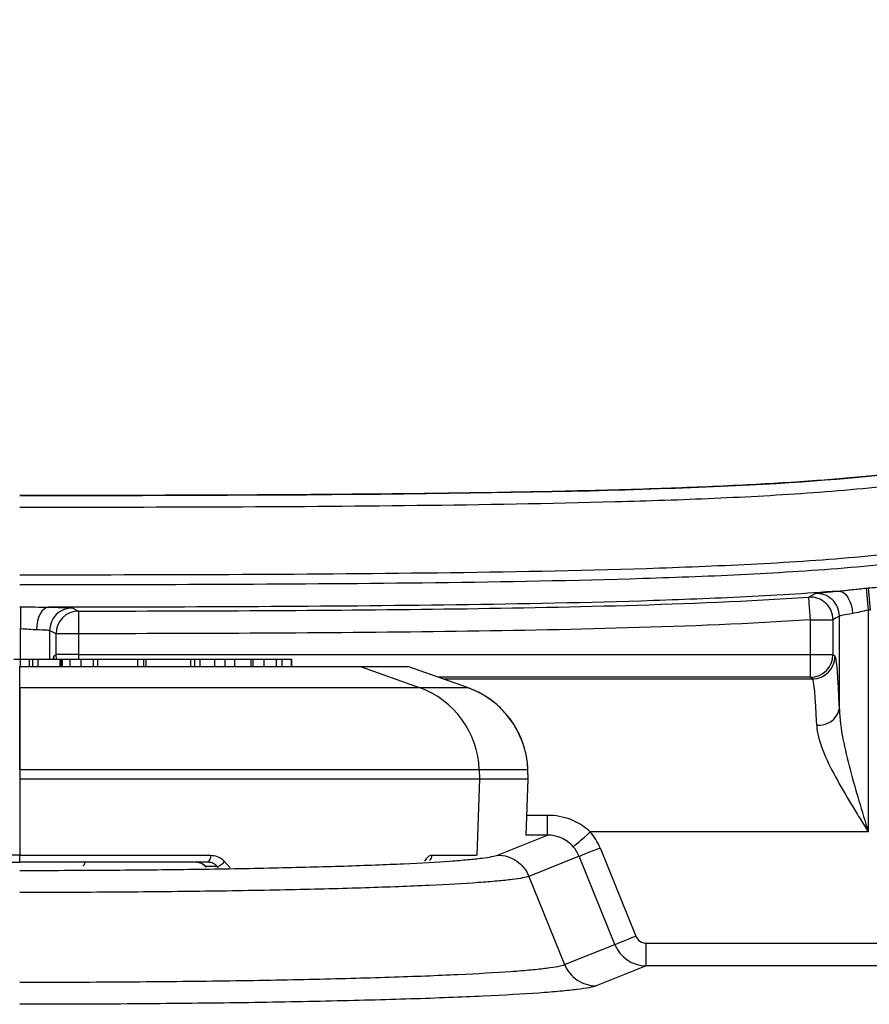
# Model space of a CAD drawing. Units: millimetres. Extents: x 0 to 2446, y 0 to 1540.
# Drawn here: x 354 to 383, y 668 to 703 of the extents above; entities that cross this region are included whole.
import ezdxf

# ---------------------------------------------------------------- set-up
doc = ezdxf.new("R2010")
doc.units = ezdxf.units.MM
doc.header["$LTSCALE"] = 5.5
doc.layers.add('TK1', color=7, linetype='Continuous', lineweight=25)

msp = doc.modelspace()

# ---------------------------------------------------------------- linework, layer by layer
at = {"layer": 'TK1'}
for p, q in [((383.238, 682.782), (383.31, 682.008)), ((383.307, 682.788), (383.38, 682.014)), ((353.577, 682.13), (353.611, 682.13)), ((353.611, 682.13), (353.611, 681.352)), ((355.419, 682.089), (355.642, 681.978)), ((355.642, 681.978), (355.643, 681.184)), ((383.31, 682.008), (383.31, 674.241)), ((381.279, 681.676), (382.072, 681.676)), ((381.279, 680.454), (381.279, 681.676)), ((382.072, 681.676), (382.072, 680.454)), ((382.295, 678.538), (382.295, 681.803)), ((353.611, 681.352), (353.577, 681.352)), ((353.611, 680.295), (353.611, 681.352)), ((354.627, 681.296), (354.627, 680.295)), ((354.85, 680.454), (354.85, 681.184)), ((355.643, 681.184), (354.85, 681.184)), ((355.643, 681.184), (355.643, 680.454)), ((353.37, 680.295), (353.599, 680.295)), ((353.599, 680.295), (353.599, 680.041)), ((353.599, 680.295), (353.914, 680.295)), ((353.914, 680.295), (353.914, 680.041)), ((353.928, 680.295), (354.029, 680.295)), ((354.029, 680.295), (354.029, 680.041)), ((354.213, 680.295), (354.213, 680.041)), ((354.213, 680.295), (354.983, 680.295)), ((354.775, 680.398), (354.85, 680.454)), ((354.782, 680.295), (354.775, 680.398)), ((355.643, 680.454), (354.85, 680.454)), ((354.983, 680.295), (354.983, 680.041)), ((354.99, 680.295), (355.013, 680.295)), ((355.013, 680.295), (355.013, 680.041)), ((355.013, 680.295), (355.048, 680.295)), ((355.063, 680.295), (355.063, 680.041)), ((355.063, 680.295), (355.329, 680.295)), ((355.329, 680.295), (355.718, 680.295)), ((355.329, 680.295), (355.329, 680.041)), ((355.643, 680.454), (381.279, 680.454)), ((355.643, 680.454), (355.643, 680.293)), ((355.718, 680.295), (355.718, 680.041)), ((356.151, 680.295), (356.151, 680.041)), ((356.179, 680.295), (356.243, 680.295)), ((356.302, 680.295), (356.302, 680.041)), ((356.316, 680.295), (357.705, 680.295)), ((357.705, 680.295), (357.705, 680.041)), ((357.705, 680.295), (357.909, 680.295)), ((357.909, 680.295), (357.909, 680.041)), ((357.909, 680.295), (357.997, 680.295)), ((357.997, 680.295), (357.997, 680.041)), ((357.997, 680.295), (359.567, 680.295)), ((359.567, 680.295), (359.567, 680.041)), ((359.567, 680.295), (359.703, 680.295)), ((359.703, 680.295), (359.703, 680.041)), ((359.703, 680.295), (359.883, 680.295)), ((359.883, 680.295), (360.401, 680.295)), ((359.883, 680.295), (359.883, 680.041)), ((360.401, 680.295), (360.401, 680.041)), ((360.401, 680.295), (360.769, 680.295)), ((360.769, 680.295), (360.769, 680.041)), ((360.769, 680.295), (361.107, 680.295)), ((361.107, 680.295), (361.107, 680.041)), ((361.107, 680.295), (361.675, 680.295)), ((361.675, 680.295), (361.675, 680.041)), ((361.675, 680.295), (361.74, 680.295)), ((361.74, 680.295), (361.74, 680.041)), ((361.74, 680.295), (362.129, 680.295)), ((362.129, 680.295), (362.129, 680.041)), ((362.559, 680.295), (362.559, 680.041)), ((362.762, 680.295), (362.762, 680.041)), ((362.762, 680.295), (363.096, 680.295)), ((363.096, 680.295), (363.096, 680.041)), ((363.098, 680.041), (363.098, 680.295)), ((381.279, 679.661), (381.279, 680.454)), ((381.279, 680.454), (382.072, 680.454)), ((382.072, 680.454), (382.147, 680.398)), ((353.575, 680.041), (353.577, 680.041)), ((353.577, 679.301), (353.577, 680.041)), ((353.579, 680.041), (353.577, 680.041)), ((353.578, 679.301), (353.579, 680.041)), ((365.513, 680.041), (367.578, 679.301)), ((365.513, 680.041), (367.182, 680.041)), ((369.265, 679.301), (367.182, 680.041)), ((369.265, 679.301), (367.182, 680.041)), ((367.182, 680.041), (367.182, 680.041)), ((381.279, 679.661), (368.253, 679.661)), ((368.41, 679.605), (381.353, 679.605)), ((381.353, 679.605), (381.279, 679.661)), ((367.578, 679.301), (369.265, 679.301)), ((369.265, 679.301), (369.265, 679.301)), ((353.577, 676.422), (353.577, 676.422)), ((353.577, 676.422), (353.577, 676.103)), ((353.577, 676.422), (353.577, 676.422)), ((369.675, 676.422), (369.687, 676.104)), ((371.383, 676.422), (369.675, 676.422)), ((371.385, 676.423), (371.383, 676.422)), ((371.395, 676.104), (371.383, 676.422)), ((371.397, 676.104), (371.385, 676.423)), ((353.577, 676.103), (353.577, 673.428)), ((369.687, 676.104), (369.594, 673.433)), ((369.687, 676.104), (371.395, 676.104)), ((371.319, 674.113), (371.395, 676.104)), ((371.321, 674.114), (371.397, 676.104)), ((371.395, 676.104), (371.397, 676.104)), ((371.349, 674.835), (372.072, 674.835)), ((372.072, 674.13), (372.072, 674.835)), ((370.321, 673.431), (372.072, 674.13)), ((372.072, 674.13), (371.322, 674.13)), ((383.31, 674.241), (373.568, 674.241)), ((373.91, 673.684), (375.162, 670.594)), ((373.178, 673.388), (371.419, 672.686)), ((374.429, 670.298), (373.178, 673.388)), ((360.071, 673.043), (360.098, 673.013)), ((360.486, 673.035), (360.101, 673.035)), ((360.101, 673.035), (360.124, 673.01)), ((360.529, 672.985), (360.486, 673.035)), ((360.758, 673.205), (360.955, 672.983)), ((371.419, 672.686), (372.671, 669.596)), ((372.671, 669.596), (374.429, 670.298)), ((375.53, 669.554), (375.53, 670.347)), ((375.53, 670.347), (406.093, 670.347)), ((375.53, 669.554), (373.77, 668.851)), ((406.093, 669.554), (375.53, 669.554))]:
    msp.add_line(p, q, dxfattribs=at)
at = {"layer": 'TK1', "flags": 128}
for points in [[(381.225, 682.467), (381.28, 682.499), (381.446, 682.594)], [(382.265, 682.682), (382.351, 682.67), (382.437, 682.628), (382.518, 682.556), (382.592, 682.458), (382.655, 682.337), (382.705, 682.199), (382.74, 682.048), (382.759, 681.89)], [(381.279, 681.676), (381.269, 681.828), (381.258, 681.975), (381.249, 682.111), (381.241, 682.231), (381.234, 682.329), (381.229, 682.403), (381.226, 682.45), (381.225, 682.467)], [(354.593, 682.114), (354.51, 682.097), (354.43, 682.05), (354.356, 681.976), (354.291, 681.878), (354.237, 681.758), (354.197, 681.622), (354.172, 681.474), (354.163, 681.321)], [(382.295, 681.803), (382.184, 681.739), (382.072, 681.676)], [(354.85, 681.184), (354.738, 681.24), (354.627, 681.296)], [(354.866, 680.292), (354.865, 680.299), (354.85, 680.454)], [(372.972, 673.722), (372.992, 673.739), (373.032, 673.774), (373.09, 673.824), (373.164, 673.889), (373.253, 673.966), (373.352, 674.052), (373.458, 674.145), (373.568, 674.241)], [(373.178, 673.388), (373.203, 673.398), (373.252, 673.418), (373.324, 673.447), (373.415, 673.484), (373.523, 673.528), (373.645, 673.577), (373.775, 673.63), (373.91, 673.684)], [(360.072, 673.043), (360.082, 673.036), (360.101, 673.035)], [(374.429, 670.298), (374.455, 670.308), (374.504, 670.328), (374.575, 670.357), (374.667, 670.394), (374.775, 670.438), (374.896, 670.487), (375.027, 670.54), (375.162, 670.594)]]:
    msp.add_lwpolyline(points, dxfattribs=at)
at = {"layer": 'TK1'}
for centre, radius, start, end in [((381.501, 681.802), 0.794, 0.0325, 93.9903), ((381.278, 681.675), 0.794, 0.033, 93.8538), ((355.421, 681.295), 0.794, 90.1013, 179.9731), ((355.644, 681.184), 0.794, 90.1078, 179.9719), ((381.278, 680.455), 0.794, 270.0698, 359.9462), ((381.352, 680.399), 0.794, 270.0683, 359.9465), ((3180.906, 676.82), 2827.329, 179.949725, 180.008073), ((366.504, 676.315), 3.174, 1.9324, 70.2075), ((381.586, 678.709), 0.729, 263.3828, 346.4528), ((360.041, 673.381), 0.231, 301.3466, 11.9825), ((367.761, 673.434), 0.264, 311.7431, 358.8991), ((360.378, 673.508), 0.486, 282.8229, 321.4234)]:
    msp.add_arc(centre, radius, start, end, dxfattribs=at)
for centre, major_axis, ratio, start_param, end_param in [((354.781, 674.241), (0, 6.16), 0.034921, 0.02618, 0.185086), ((382.141, 674.241), (0, 6.16), 0.034921, 5.4845, 6.257005), ((381.348, 674.241), (0, 5.366), 0.040087, 5.4845, 6.257005), ((368.202, 676.311), (2.947, -1.208), 0.996362, 0.425159, 1.61805), ((372.063, 672.936), (-1.851, -0.739), 0.995592, 3.146676, 3.477376), ((372.063, 672.936), (1.117, 0.446), 0.989789, 0.005083, 0.335783), ((375.531, 670.744), (0.37, 0.148), 0.995592, 3.146676, 4.331096), ((375.531, 670.744), (-0.441, 1.106), 0.998537, 1.57588, 2.760299)]:
    msp.add_ellipse(centre, major_axis=major_axis, ratio=ratio, start_param=start_param, end_param=end_param, dxfattribs=at)
for points, knots in [([(353.577, 686.027), (365.552, 686.027), (373.349, 686.118), (381.309, 686.505), (383.34, 686.677), (385.77, 687.01), (386.477, 687.135), (387.738, 687.411), (388.292, 687.564), (389.3, 687.899), (389.754, 688.082), (390.399, 688.381), (390.608, 688.485), (391.021, 688.701), (391.224, 688.814), (392.223, 689.396), (392.972, 689.928), (395.078, 691.705), (396.296, 693.129), (398.435, 696.364), (399.356, 698.173), (400.509, 700.958), (400.833, 701.815), (401.139, 702.695)], [0, 0, 0, 0, 0.125, 0.125, 0.1875, 0.1875, 0.21875, 0.21875, 0.25, 0.25, 0.28125, 0.28125, 0.296875, 0.296875, 0.3125, 0.3125, 0.375, 0.375, 0.5, 0.5, 0.625, 0.625, 0.6781563, 0.6781563, 0.6781563, 0.6781563]), ([(401.139, 702.695), (401.055, 702.455), (400.887, 701.98), (400.625, 701.281), (400.36, 700.601), (400.089, 699.94), (399.813, 699.299), (399.336, 698.24), (398.627, 696.817), (397.606, 695.07), (396.493, 693.467), (395.257, 691.991), (393.911, 690.678), (392.428, 689.523), (391.088, 688.714), (389.932, 688.154), (388.972, 687.776), (387.883, 687.445), (386.615, 687.157), (385.121, 686.909), (383.348, 686.697), (381.254, 686.521), (378.787, 686.374), (375.896, 686.258), (372.541, 686.167), (368.649, 686.101), (364.218, 686.057), (359.122, 686.031), (355.52, 686.029), (353.577, 686.027)], [0, 0, 0, 0, 0.013765, 0.02723, 0.0404, 0.053276, 0.065864, 0.078166, 0.116127, 0.151843, 0.187587, 0.221593, 0.255863, 0.289157, 0.323055, 0.340345, 0.358614, 0.378812, 0.401916, 0.428901, 0.460724, 0.498499, 0.542636, 0.594461, 0.655013, 0.724267, 0.80508, 0.89483, 1, 1, 1, 1]), ([(353.577, 685.62), (358.214, 685.62), (362.852, 685.63), (369.808, 685.71), (372.127, 685.748), (375.602, 685.844), (376.76, 685.883), (379.074, 685.985), (380.23, 686.047), (382.539, 686.215), (383.693, 686.319), (385.417, 686.548), (385.991, 686.637), (387.136, 686.855), (387.711, 686.985), (388.836, 687.304), (389.384, 687.493), (390.449, 687.942), (390.966, 688.2), (391.974, 688.773), (392.467, 689.089), (393.417, 689.775), (393.87, 690.14), (395.169, 691.3), (395.954, 692.155), (397.031, 693.54), (397.37, 694.016), (398.012, 694.984), (398.314, 695.477), (399.175, 696.98), (399.688, 698.013), (400.623, 700.126), (401.045, 701.206), (401.434, 702.302)], [0, 0, 0, 0, 0.25, 0.25, 0.375, 0.375, 0.4375, 0.4375, 0.5, 0.5, 0.5625, 0.5625, 0.59375, 0.59375, 0.625, 0.625, 0.65625, 0.65625, 0.6875, 0.6875, 0.71875, 0.71875, 0.75, 0.75, 0.8125, 0.8125, 0.84375, 0.84375, 0.875, 0.875, 0.9375, 0.9375, 1, 1, 1, 1]), ([(403.677, 701.508), (403.268, 700.353), (402.823, 699.216), (401.838, 696.992), (401.299, 695.904), (400.094, 693.792), (399.429, 692.767), (397.933, 690.807), (397.119, 689.895), (395.782, 688.645), (395.317, 688.248), (394.345, 687.497), (393.836, 687.142), (392.277, 686.167), (391.189, 685.625), (389.467, 685.007), (388.878, 684.832), (387.678, 684.535), (387.076, 684.415), (385.266, 684.105), (384.054, 683.969), (381.627, 683.752), (380.411, 683.675), (377.976, 683.55), (376.758, 683.503), (373.102, 683.387), (370.662, 683.343), (365.78, 683.281), (363.34, 683.264), (358.458, 683.244), (356.017, 683.24), (353.577, 683.24)], [0, 0, 0, 0, 0.0625, 0.0625, 0.125, 0.125, 0.1875, 0.1875, 0.25, 0.25, 0.28125, 0.28125, 0.3125, 0.3125, 0.375, 0.375, 0.40625, 0.40625, 0.4375, 0.4375, 0.5, 0.5, 0.5625, 0.5625, 0.625, 0.625, 0.75, 0.75, 0.875, 0.875, 1, 1, 1, 1]), ([(353.577, 682.908), (356.005, 682.908), (358.433, 682.911), (363.29, 682.932), (365.718, 682.948), (370.573, 683.009), (373, 683.052), (376.638, 683.165), (377.851, 683.211), (380.274, 683.333), (381.485, 683.409), (383.904, 683.619), (385.113, 683.751), (386.921, 684.047), (387.524, 684.163), (388.709, 684.442), (389.293, 684.605), (390.438, 684.993), (390.999, 685.219), (392.1, 685.733), (392.64, 686.022), (394.22, 686.965), (395.196, 687.689), (396.554, 688.9), (396.989, 689.325), (397.827, 690.215), (398.229, 690.68), (399.368, 692.104), (400.046, 693.1), (401.895, 696.189), (402.882, 698.388), (403.726, 700.667)], [0, 0, 0, 0, 0.125, 0.125, 0.25, 0.25, 0.375, 0.375, 0.4375, 0.4375, 0.5, 0.5, 0.5625, 0.5625, 0.59375, 0.59375, 0.625, 0.625, 0.65625, 0.65625, 0.6875, 0.6875, 0.75, 0.75, 0.78125, 0.78125, 0.8125, 0.8125, 0.875, 0.875, 1, 1, 1, 1]), ([(382.265, 682.682), (381.115, 682.589), (379.964, 682.521), (377.661, 682.409), (376.509, 682.367), (373.051, 682.261), (370.745, 682.219), (363.825, 682.129), (359.209, 682.116), (354.593, 682.114)], [0, 0, 0, 0, 0.125, 0.125, 0.25, 0.25, 0.5, 0.5, 1, 1, 1, 1]), ([(381.446, 682.594), (381.451, 682.597), (381.473, 682.601), (381.551, 682.612), (381.607, 682.618), (381.749, 682.633), (381.835, 682.641), (382.033, 682.66), (382.143, 682.67), (382.265, 682.682)], [0, 0, 0, 0, 0.25, 0.25, 0.5, 0.5, 0.75, 0.75, 1, 1, 1, 1]), ([(382.265, 682.682), (382.422, 682.695), (382.583, 682.714), (382.909, 682.749), (383.073, 682.766), (383.238, 682.782)], [0, 0, 0, 0, 0.5, 0.5, 1, 1, 1, 1]), ([(383.307, 682.788), (383.471, 682.804), (383.635, 682.817), (383.959, 682.843), (384.119, 682.855), (384.275, 682.871)], [0, 0, 0, 0, 0.5, 0.5, 1, 1, 1, 1]), ([(355.642, 681.978), (359.909, 681.982), (364.176, 681.997), (370.574, 682.08), (372.706, 682.118), (376.968, 682.24), (379.098, 682.322), (381.225, 682.467)], [0, 0, 0, 0, 0.5, 0.5, 0.75, 0.75, 1, 1, 1, 1]), ([(353.611, 682.13), (353.778, 682.13), (353.944, 682.127), (354.273, 682.12), (354.435, 682.115), (354.593, 682.114)], [0, 0, 0, 0, 0.5, 0.5, 1, 1, 1, 1]), ([(354.593, 682.114), (354.715, 682.113), (354.828, 682.111), (355.026, 682.108), (355.113, 682.106), (355.257, 682.101), (355.312, 682.099), (355.391, 682.094), (355.414, 682.092), (355.419, 682.089)], [0, 0, 0, 0, 0.25, 0.25, 0.5, 0.5, 0.75, 0.75, 1, 1, 1, 1]), ([(382.759, 681.89), (382.622, 681.868), (382.508, 681.849), (382.387, 681.827), (382.355, 681.82), (382.311, 681.81), (382.298, 681.806), (382.295, 681.803)], [0, 0, 0, 0, 0.5, 0.5, 0.75, 0.75, 1, 1, 1, 1]), ([(383.31, 682.008), (383.212, 681.991), (383.117, 681.97), (382.931, 681.927), (382.842, 681.904), (382.759, 681.89)], [0, 0, 0, 0, 0.5, 0.5, 1, 1, 1, 1]), ([(381.279, 681.676), (379.148, 681.53), (377.013, 681.448), (372.743, 681.325), (370.606, 681.286), (364.195, 681.203), (359.919, 681.188), (355.643, 681.184)], [0, 0, 0, 0, 0.25, 0.25, 0.5, 0.5, 1, 1, 1, 1]), ([(354.163, 681.321), (354.08, 681.322), (353.993, 681.331), (353.807, 681.346), (353.709, 681.352), (353.611, 681.352)], [0, 0, 0, 0, 0.5, 0.5, 1, 1, 1, 1]), ([(354.627, 681.296), (354.621, 681.301), (354.576, 681.306), (354.414, 681.314), (354.299, 681.318), (354.163, 681.321)], [0, 0, 0, 0, 0.5, 0.5, 1, 1, 1, 1]), ([(354.029, 680.295), (354.078, 680.295), (354.135, 680.295), (354.19, 680.295), (354.199, 680.295)], [0, 0, 0, 0, 0.832439, 1, 1, 1, 1]), ([(355.718, 680.295), (355.767, 680.295), (355.861, 680.295), (356.017, 680.295), (356.101, 680.295), (356.151, 680.295)], [0, 0, 0, 0, 0.310274, 0.589036, 1, 1, 1, 1]), ([(356.151, 680.295), (356.199, 680.295), (356.288, 680.295), (356.298, 680.295), (356.302, 680.295)], [0, 0, 0, 0, 0.543745, 1, 1, 1, 1]), ([(362.129, 680.295), (362.173, 680.295), (362.261, 680.295), (362.412, 680.295), (362.503, 680.295), (362.559, 680.295)], [0, 0, 0, 0, 0.280611, 0.560951, 1, 1, 1, 1]), ([(362.559, 680.295), (362.589, 680.295), (362.65, 680.295), (362.729, 680.295), (362.75, 680.295), (362.762, 680.295)], [0, 0, 0, 0, 0.280318, 0.560666, 1, 1, 1, 1]), ([(353.579, 680.041), (353.952, 680.041), (354.699, 680.041), (355.807, 680.041), (356.893, 680.041), (357.948, 680.041), (358.961, 680.041), (359.922, 680.041), (360.825, 680.041), (361.667, 680.041), (362.446, 680.041), (363.155, 680.041), (363.786, 680.041), (364.329, 680.041), (364.779, 680.041), (365.128, 680.041), (365.386, 680.041), (365.471, 680.041), (365.513, 680.041)], [0, 0, 0, 0, 0.062903, 0.126019, 0.188651, 0.25103, 0.31368, 0.375535, 0.437002, 0.498377, 0.560078, 0.622954, 0.685673, 0.748518, 0.811537, 0.874237, 0.936953, 1, 1, 1, 1]), ([(353.577, 679.301), (353.576, 679.301), (353.576, 679.301), (353.576, 679.301), (353.575, 679.301)], [0, 0, 0, 0, 0.953279, 1, 1, 1, 1]), ([(353.577, 676.422), (353.577, 676.6), (353.577, 676.956), (353.577, 677.471), (353.577, 677.953), (353.577, 678.39), (353.577, 678.765), (353.577, 679.085), (353.577, 679.227), (353.577, 679.301)], [0, 0, 0, 0, 0.141408, 0.28282, 0.42423, 0.565642, 0.707054, 0.848464, 1, 1, 1, 1]), ([(353.577, 679.301), (353.577, 679.301), (353.578, 679.301), (353.578, 679.301), (353.578, 679.301)], [0, 0, 0, 0, 0.953279, 1, 1, 1, 1]), ([(353.578, 679.301), (353.578, 679.301), (353.971, 679.301), (354.759, 679.301), (355.933, 679.301), (357.091, 679.301), (358.222, 679.301), (359.32, 679.301), (360.378, 679.301), (361.389, 679.301), (362.346, 679.301), (363.24, 679.301), (364.067, 679.301), (364.82, 679.301), (365.493, 679.301), (366.08, 679.301), (366.578, 679.301), (366.986, 679.301), (367.278, 679.301), (367.474, 679.301), (367.548, 679.301), (367.578, 679.301), (367.578, 679.301)], [0, 0, 0, 0, 0.000003, 0.05656, 0.113318, 0.17008, 0.22664, 0.283181, 0.339924, 0.396668, 0.453213, 0.509966, 0.566923, 0.623883, 0.680641, 0.737372, 0.794306, 0.851242, 0.907976, 0.953986, 0.999997, 1, 1, 1, 1]), ([(369.863, 679.012), (369.815, 679.042), (369.685, 679.123), (369.484, 679.218), (369.33, 679.277), (369.265, 679.301)], [0, 0, 0, 0, 0.258466, 0.687488, 1, 1, 1, 1]), ([(371.385, 676.423), (371.382, 676.478), (371.374, 676.627), (371.34, 676.869), (371.277, 677.147), (371.189, 677.418), (371.077, 677.68), (370.942, 677.931), (370.785, 678.17), (370.607, 678.393), (370.41, 678.6), (370.194, 678.788), (370.011, 678.926), (369.896, 678.993), (369.863, 679.012)], [0, 0, 0, 0, 0.052171, 0.143122, 0.234124, 0.325172, 0.416257, 0.507392, 0.598573, 0.689795, 0.781058, 0.872358, 0.96369, 1, 1, 1, 1]), ([(382.295, 678.538), (382.302, 678.201), (382.353, 677.853), (382.491, 677.143), (382.578, 676.785), (382.864, 675.703), (383.089, 674.97), (383.31, 674.241)], [0, 0, 0, 0, 0.25, 0.25, 0.5, 0.5, 1, 1, 1, 1]), ([(381.502, 677.984), (381.513, 677.708), (381.597, 677.415), (381.837, 676.798), (381.991, 676.487), (382.331, 675.854), (382.52, 675.531), (382.811, 675.049), (382.91, 674.888), (383.109, 674.565), (383.21, 674.402), (383.31, 674.241)], [0, 0, 0, 0, 0.25, 0.25, 0.5, 0.5, 0.75, 0.75, 0.875, 0.875, 1, 1, 1, 1]), ([(369.675, 676.422), (369.675, 676.422), (369.649, 676.422), (369.552, 676.422), (369.348, 676.422), (369.068, 676.422), (368.72, 676.422), (368.303, 676.422), (367.82, 676.422), (367.272, 676.422), (366.661, 676.422), (365.99, 676.422), (365.262, 676.422), (364.482, 676.422), (363.654, 676.422), (362.781, 676.422), (361.866, 676.422), (360.913, 676.422), (359.928, 676.422), (358.916, 676.422), (357.879, 676.422), (356.82, 676.422), (355.746, 676.422), (354.663, 676.422), (353.939, 676.422), (353.577, 676.422)], [0, 0, 0, 0, 0.000002, 0.046001, 0.092, 0.137361, 0.182876, 0.228443, 0.273957, 0.319316, 0.364699, 0.410238, 0.455828, 0.501363, 0.546744, 0.591953, 0.637316, 0.68273, 0.72809, 0.773297, 0.818536, 0.863929, 0.909373, 0.954764, 1, 1, 1, 1]), ([(353.577, 676.104), (353.979, 676.104), (354.785, 676.104), (355.984, 676.104), (357.166, 676.104), (358.323, 676.104), (359.454, 676.104), (360.556, 676.104), (361.621, 676.104), (362.639, 676.104), (363.606, 676.104), (364.519, 676.104), (365.374, 676.104), (366.163, 676.104), (366.881, 676.104), (367.526, 676.104), (368.096, 676.104), (368.587, 676.104), (368.994, 676.104), (369.315, 676.104), (369.556, 676.104), (369.643, 676.104), (369.687, 676.104)], [0, 0, 0, 0, 0.050334, 0.100687, 0.150759, 0.200535, 0.2503, 0.300308, 0.350577, 0.4005, 0.450246, 0.500098, 0.550318, 0.600421, 0.650243, 0.700013, 0.750012, 0.800291, 0.850229, 0.899991, 0.949818, 1, 1, 1, 1]), ([(372.072, 674.835), (372.349, 674.835), (372.624, 674.785), (373.008, 674.636), (373.132, 674.573), (373.363, 674.425), (373.47, 674.339), (373.568, 674.241)], [0, 0, 0, 0, 0.5, 0.5, 0.75, 0.75, 1, 1, 1, 1]), ([(372.972, 673.722), (372.916, 673.786), (372.854, 673.843), (372.718, 673.944), (372.644, 673.988), (372.413, 674.094), (372.243, 674.13), (372.072, 674.13)], [0, 0, 0, 0, 0.25, 0.25, 0.5, 0.5, 1, 1, 1, 1]), ([(353.577, 673.428), (353.181, 673.428), (352.401, 673.428), (351.241, 673.428), (350.205, 673.428), (349.283, 673.428), (348.471, 673.428), (347.669, 673.428), (347.147, 673.428), (346.886, 673.428)], [0, 0, 0, 0, 0.171962, 0.339066, 0.507033, 0.629582, 0.75213, 0.876065, 1, 1, 1, 1]), ([(353.577, 672.895), (354.101, 672.895), (354.623, 672.896), (355.665, 672.899), (356.185, 672.902), (357.719, 672.912), (358.713, 672.922), (360.161, 672.941), (360.636, 672.949), (361.573, 672.965), (362.028, 672.974), (363.348, 673.003), (364.171, 673.025), (365.32, 673.061), (365.69, 673.074), (366.39, 673.101), (366.72, 673.115), (367.65, 673.159), (368.192, 673.19), (368.884, 673.239), (369.094, 673.255), (369.464, 673.289), (369.626, 673.307), (370.042, 673.359), (370.229, 673.394), (370.321, 673.431)], [0, 0, 0, 0, 0.0625, 0.0625, 0.125, 0.125, 0.25, 0.25, 0.3125, 0.3125, 0.375, 0.375, 0.5, 0.5, 0.5625, 0.5625, 0.625, 0.625, 0.75, 0.75, 0.8125, 0.8125, 0.875, 0.875, 1, 1, 1, 1]), ([(353.577, 673.183), (353.577, 673.186), (353.577, 673.192), (353.577, 673.236), (353.577, 673.3), (353.577, 673.369), (353.577, 673.413), (353.577, 673.428)], [0, 0, 0, 0, 0.219564, 0.439154, 0.658724, 0.878272, 1, 1, 1, 1]), ([(353.577, 673.428), (353.972, 673.428), (354.752, 673.428), (355.912, 673.428), (356.948, 673.428), (357.871, 673.428), (358.682, 673.428), (359.484, 673.428), (360.006, 673.428), (360.267, 673.428)], [0, 0, 0, 0, 0.171962, 0.339066, 0.507033, 0.629582, 0.75213, 0.876065, 1, 1, 1, 1]), ([(360.267, 673.428), (360.346, 673.42), (360.502, 673.403), (360.664, 673.302), (360.739, 673.225), (360.758, 673.205)], [0, 0, 0, 0, 0.429078, 0.856785, 1, 1, 1, 1]), ([(367.776, 673.216), (367.807, 673.266), (367.871, 673.371), (367.961, 673.423), (368.011, 673.427), (368.024, 673.428)], [0, 0, 0, 0, 0.407882, 0.850341, 1, 1, 1, 1]), ([(368.024, 673.428), (368.097, 673.428), (368.316, 673.428), (368.637, 673.428), (368.945, 673.428), (369.185, 673.428), (369.365, 673.428), (369.501, 673.428), (369.554, 673.428), (369.579, 673.428)], [0, 0, 0, 0, 0.087912, 0.263802, 0.440409, 0.584984, 0.729558, 0.87571, 1, 1, 1, 1]), ([(370.321, 673.431), (370.555, 673.43), (370.789, 673.358), (371.177, 673.094), (371.331, 672.904), (371.419, 672.686)], [0, 0, 0, 0, 0.5, 0.5, 1, 1, 1, 1]), ([(346.992, 673.183), (347.274, 673.183), (347.837, 673.183), (348.708, 673.183), (349.603, 673.183), (350.522, 673.183), (351.462, 673.183), (352.481, 673.183), (353.187, 673.183), (353.577, 673.183)], [0, 0, 0, 0, 0.135773, 0.271663, 0.407438, 0.547601, 0.687889, 0.82805, 1, 1, 1, 1]), ([(360.161, 673.183), (359.88, 673.183), (359.316, 673.183), (358.446, 673.183), (357.551, 673.183), (356.631, 673.183), (355.692, 673.183), (354.673, 673.183), (353.966, 673.183), (353.577, 673.183)], [0, 0, 0, 0, 0.135773, 0.271664, 0.407438, 0.547601, 0.687889, 0.82805, 1, 1, 1, 1]), ([(355.86, 673.183), (355.858, 673.17), (355.852, 673.132), (355.834, 673.088), (355.811, 673.06), (355.794, 673.057), (355.788, 673.056)], [0, 0, 0, 0, 0.166556, 0.486971, 0.808378, 1, 1, 1, 1]), ([(359.769, 673.183), (359.822, 673.178), (359.927, 673.166), (360.037, 673.099), (360.089, 673.047), (360.101, 673.035)], [0, 0, 0, 0, 0.430163, 0.860065, 1, 1, 1, 1]), ([(359.773, 673.182), (359.802, 673.18), (359.864, 673.177), (359.953, 673.14), (360.025, 673.094), (360.059, 673.053), (360.07, 673.041)], [0, 0, 0, 0, 0.266629, 0.569064, 0.86591, 1, 1, 1, 1]), ([(360.486, 673.035), (360.474, 673.048), (360.425, 673.099), (360.318, 673.167), (360.214, 673.178), (360.161, 673.183)], [0, 0, 0, 0, 0.143755, 0.571638, 1, 1, 1, 1]), ([(371.419, 672.686), (371.322, 672.647), (371.123, 672.61), (370.679, 672.555), (370.506, 672.537), (370.112, 672.501), (369.888, 672.483), (369.15, 672.431), (368.572, 672.399), (367.581, 672.353), (367.23, 672.338), (366.484, 672.309), (366.09, 672.296), (364.865, 672.257), (363.988, 672.234), (362.582, 672.203), (362.097, 672.194), (361.099, 672.177), (360.592, 672.169), (359.049, 672.148), (357.99, 672.138), (356.356, 672.127), (355.802, 672.124), (354.97, 672.121), (354.692, 672.121), (354.274, 672.12), (354.135, 672.12), (353.856, 672.12), (353.714, 672.12), (353.577, 672.12)], [0, 0, 0, 0, 0.125, 0.125, 0.1875, 0.1875, 0.25, 0.25, 0.375, 0.375, 0.4375, 0.4375, 0.5, 0.5, 0.625, 0.625, 0.6875, 0.6875, 0.75, 0.75, 0.875, 0.875, 0.9375, 0.9375, 0.96875, 0.96875, 0.984375, 0.984375, 1, 1, 1, 1]), ([(353.577, 668.979), (354.173, 668.979), (354.771, 668.98), (355.96, 668.984), (356.553, 668.987), (358.303, 668.999), (359.437, 669.01), (361.089, 669.033), (361.632, 669.041), (362.7, 669.06), (363.219, 669.071), (364.725, 669.104), (365.664, 669.129), (366.974, 669.171), (367.396, 669.186), (368.195, 669.217), (368.57, 669.233), (369.631, 669.283), (370.248, 669.318), (371.037, 669.375), (371.276, 669.394), (371.698, 669.433), (371.882, 669.453), (372.356, 669.513), (372.568, 669.554), (372.671, 669.596)], [0, 0, 0, 0, 0.0625, 0.0625, 0.125, 0.125, 0.25, 0.25, 0.3125, 0.3125, 0.375, 0.375, 0.5, 0.5, 0.5625, 0.5625, 0.625, 0.625, 0.75, 0.75, 0.8125, 0.8125, 0.875, 0.875, 1, 1, 1, 1]), ([(372.671, 669.596), (372.759, 669.378), (372.913, 669.187), (373.302, 668.924), (373.535, 668.852), (373.77, 668.851)], [0, 0, 0, 0, 0.5, 0.5, 1, 1, 1, 1]), ([(373.77, 668.851), (373.66, 668.807), (373.436, 668.764), (372.935, 668.701), (372.74, 668.68), (372.294, 668.639), (372.041, 668.619), (371.207, 668.56), (370.553, 668.523), (369.432, 668.471), (369.035, 668.454), (368.19, 668.421), (367.744, 668.405), (366.358, 668.361), (365.365, 668.335), (363.773, 668.3), (363.224, 668.289), (362.094, 668.269), (361.521, 668.26), (359.773, 668.237), (358.574, 668.225), (356.724, 668.212), (356.097, 668.209), (354.84, 668.205), (354.209, 668.204), (353.577, 668.204)], [0, 0, 0, 0, 0.125, 0.125, 0.1875, 0.1875, 0.25, 0.25, 0.375, 0.375, 0.4375, 0.4375, 0.5, 0.5, 0.625, 0.625, 0.6875, 0.6875, 0.75, 0.75, 0.875, 0.875, 0.9375, 0.9375, 1, 1, 1, 1])]:
    msp.add_open_spline(points, degree=3, knots=knots, dxfattribs=at)
for points in [[(383.238, 682.782), (383.261, 682.784), (383.284, 682.786), (383.307, 682.788)], [(383.38, 682.014), (383.357, 682.012), (383.334, 682.01), (383.31, 682.008)]]:
    msp.add_open_spline(points, degree=3, dxfattribs=at)

doc.saveas('drawing.dxf')
